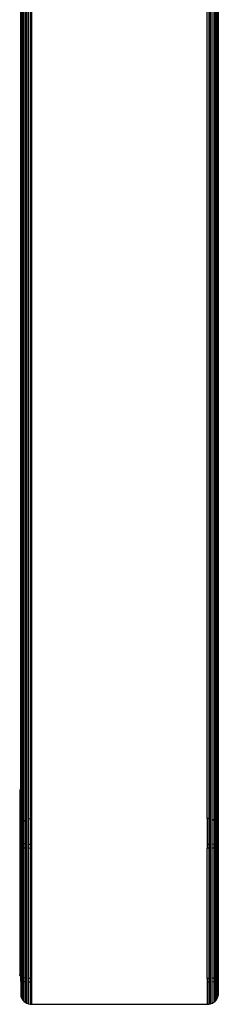
# Model space of a CAD drawing. Units: inches. Extents: x 583 to 1241, y 505 to 1245.
# Drawn here: x 907 to 916, y 784 to 829 of the extents above; entities that cross this region are included whole.
import ezdxf

# ---------------------------------------------------------------- set-up
doc = ezdxf.new("R2010")
doc.units = ezdxf.units.IN
doc.header["$MEASUREMENT"] = 0

msp = doc.modelspace()

# ---------------------------------------------------------------- linework, layer by layer
for p, q in [((907.36, 784.052), (907.36, 863.943)), ((915.438, 861.003), (915.438, 792.508)), ((915.514, 792.491), (915.514, 861.027)), ((915.587, 792.463), (915.587, 861.057)), ((915.654, 861.09), (915.654, 792.424)), ((915.713, 792.376), (915.713, 861.124)), ((915.764, 861.158), (915.764, 792.32)), ((915.805, 792.257), (915.805, 861.188)), ((915.835, 792.189), (915.835, 861.213)), ((915.854, 861.229), (915.854, 792.117)), ((915.86, 861.234), (915.86, 792.044)), ((906.86, 792.044), (906.86, 860.764)), ((906.866, 860.759), (906.866, 792.117)), ((906.884, 792.189), (906.884, 860.743)), ((906.914, 792.257), (906.914, 860.718)), ((906.955, 860.688), (906.955, 792.32)), ((907.006, 792.376), (907.006, 860.654)), ((907.066, 860.62), (907.066, 792.424)), ((907.133, 792.463), (907.133, 860.587)), ((907.205, 792.491), (907.205, 860.557)), ((915.36, 792.514), (915.36, 860.984)), ((907.282, 860.532), (907.282, 792.508)), ((906.81, 793.841), (906.81, 791.509)), ((907.066, 792.424), (907.006, 792.376)), ((907.133, 792.463), (907.066, 792.424)), ((907.066, 792.424), (907.066, 791.361)), ((907.133, 791.35), (907.133, 792.463)), ((907.282, 792.508), (907.205, 792.491)), ((907.205, 791.343), (907.205, 792.491)), ((907.282, 792.508), (907.282, 791.339)), ((915.438, 792.508), (915.36, 792.514)), ((915.36, 792.514), (915.36, 791.339)), ((915.514, 792.491), (915.438, 792.508)), ((915.438, 792.508), (915.438, 791.339)), ((915.514, 791.343), (915.514, 792.491)), ((915.654, 792.424), (915.587, 792.463)), ((915.587, 791.35), (915.587, 792.463)), ((915.654, 792.424), (915.654, 791.361)), ((906.866, 792.117), (906.86, 792.044)), ((906.86, 792.044), (906.86, 791.435)), ((906.866, 792.117), (906.864, 791.432)), ((906.884, 792.189), (906.866, 792.117)), ((906.914, 792.257), (906.884, 792.189)), ((906.884, 791.421), (906.884, 792.189)), ((906.955, 792.32), (906.914, 792.257)), ((906.914, 791.405), (906.914, 792.257)), ((906.955, 792.32), (906.955, 791.389)), ((907.006, 791.374), (907.006, 792.376)), ((915.764, 792.32), (915.713, 792.376)), ((915.713, 791.374), (915.713, 792.376)), ((915.764, 792.32), (915.763, 791.389)), ((915.805, 792.257), (915.764, 792.32)), ((915.835, 792.189), (915.805, 792.257)), ((915.805, 791.405), (915.805, 792.257)), ((915.854, 792.117), (915.835, 792.189)), ((915.835, 791.421), (915.835, 792.189)), ((915.86, 792.044), (915.854, 792.117)), ((915.854, 792.117), (915.855, 791.432)), ((915.86, 791.435), (915.86, 792.044)), ((906.81, 791.509), (906.816, 791.482)), ((906.81, 791.509), (906.81, 791.215)), ((906.81, 791.215), (906.856, 791.206)), ((906.81, 791.215), (906.81, 785.397)), ((906.816, 791.482), (906.834, 791.456)), ((906.834, 791.456), (906.86, 791.435)), ((906.856, 791.206), (906.86, 791.205)), ((906.86, 791.435), (906.864, 791.432)), ((906.86, 791.435), (906.86, 791.205)), ((906.86, 791.205), (906.86, 785.324)), ((906.86, 791.205), (906.866, 791.204)), ((906.864, 791.432), (906.884, 791.421)), ((906.864, 791.432), (906.866, 791.204)), ((906.866, 791.204), (906.864, 785.32)), ((906.866, 791.204), (906.884, 791.202)), ((906.884, 791.421), (906.905, 791.409)), ((906.884, 791.202), (906.884, 791.421)), ((906.884, 791.202), (906.914, 791.197)), ((906.884, 785.309), (906.884, 791.202)), ((906.905, 791.409), (906.914, 791.405)), ((906.914, 791.405), (906.955, 791.389)), ((906.914, 791.197), (906.914, 791.405)), ((906.914, 791.197), (906.955, 791.192)), ((906.914, 785.294), (906.914, 791.197)), ((906.955, 791.389), (906.955, 791.192)), ((906.955, 791.192), (906.955, 785.277)), ((907.006, 791.374), (907.016, 791.371)), ((907.006, 791.185), (907.006, 791.374)), ((907.006, 791.185), (907.066, 791.18)), ((907.006, 785.262), (907.006, 791.185)), ((907.016, 791.371), (907.066, 791.361)), ((907.066, 791.361), (907.083, 791.357)), ((907.066, 791.361), (907.066, 791.18)), ((907.066, 791.18), (907.133, 791.174)), ((907.066, 791.18), (907.066, 785.249)), ((907.083, 791.357), (907.133, 791.35)), ((907.133, 791.174), (907.133, 791.35)), ((907.133, 785.239), (907.133, 791.174)), ((907.205, 791.343), (907.232, 791.341)), ((907.205, 791.171), (907.205, 791.343)), ((907.205, 791.171), (907.282, 791.169)), ((907.205, 785.231), (907.205, 791.171)), ((907.232, 791.341), (907.282, 791.339)), ((907.282, 791.339), (907.282, 791.169)), ((907.282, 791.169), (907.282, 785.228)), ((915.36, 791.339), (915.41, 791.339)), ((915.36, 791.339), (915.36, 791.168)), ((915.41, 791.168), (915.36, 791.168)), ((915.36, 785.227), (915.36, 791.168)), ((915.41, 791.339), (915.438, 791.339)), ((915.41, 791.168), (915.438, 791.169)), ((915.438, 791.339), (915.488, 791.341)), ((915.438, 791.339), (915.438, 791.169)), ((915.438, 791.169), (915.514, 791.171)), ((915.438, 791.169), (915.438, 785.228)), ((915.488, 791.341), (915.514, 791.343)), ((915.514, 791.171), (915.514, 791.343)), ((915.514, 785.231), (915.514, 791.171)), ((915.587, 791.35), (915.637, 791.357)), ((915.587, 791.174), (915.587, 791.35)), ((915.587, 791.174), (915.654, 791.18)), ((915.587, 785.239), (915.587, 791.174)), ((915.637, 791.357), (915.654, 791.361)), ((915.654, 791.361), (915.654, 791.18)), ((915.654, 791.18), (915.654, 785.249)), ((915.713, 791.374), (915.763, 791.389)), ((915.713, 791.185), (915.713, 791.374)), ((915.713, 791.185), (915.719, 791.185)), ((915.713, 785.262), (915.713, 791.185)), ((915.719, 791.185), (915.764, 791.192)), ((915.763, 791.389), (915.805, 791.405)), ((915.763, 791.389), (915.764, 791.192)), ((915.764, 791.192), (915.763, 785.277)), ((915.764, 791.192), (915.805, 791.197)), ((915.805, 791.405), (915.814, 791.409)), ((915.805, 791.197), (915.805, 791.405)), ((915.805, 791.197), (915.835, 791.202)), ((915.805, 785.294), (915.805, 791.197)), ((915.814, 791.409), (915.835, 791.421)), ((915.835, 791.421), (915.855, 791.432)), ((915.835, 791.202), (915.835, 791.421)), ((915.835, 791.202), (915.855, 791.204)), ((915.835, 785.309), (915.835, 791.202)), ((915.855, 791.432), (915.86, 791.435)), ((915.855, 791.432), (915.855, 791.204)), ((915.855, 791.204), (915.855, 785.32)), ((915.86, 785.324), (915.86, 791.435)), ((906.816, 785.371), (906.81, 785.397)), ((906.834, 785.345), (906.816, 785.371)), ((906.86, 785.324), (906.834, 785.345)), ((906.864, 785.32), (906.86, 785.324)), ((906.86, 785.093), (906.86, 785.324)), ((906.884, 785.309), (906.864, 785.32)), ((906.864, 785.32), (906.866, 785.093)), ((906.905, 785.297), (906.884, 785.309)), ((906.884, 785.09), (906.884, 785.309)), ((906.914, 785.294), (906.905, 785.297)), ((906.955, 785.277), (906.914, 785.294)), ((906.914, 785.086), (906.914, 785.294)), ((906.955, 785.277), (906.955, 785.08)), ((907.016, 785.26), (907.006, 785.262)), ((907.006, 785.073), (907.006, 785.262)), ((907.066, 785.249), (907.016, 785.26)), ((907.083, 785.246), (907.066, 785.249)), ((907.066, 785.249), (907.066, 785.068)), ((907.133, 785.239), (907.083, 785.246)), ((907.133, 785.063), (907.133, 785.239)), ((907.232, 785.229), (907.205, 785.231)), ((907.205, 785.06), (907.205, 785.231)), ((907.282, 785.228), (907.232, 785.229)), ((907.282, 785.228), (907.282, 785.058)), ((915.41, 785.227), (915.36, 785.227)), ((915.36, 785.227), (915.36, 785.057)), ((915.438, 785.228), (915.41, 785.227)), ((915.488, 785.229), (915.438, 785.228)), ((915.438, 785.228), (915.438, 785.058)), ((915.514, 785.231), (915.488, 785.229)), ((915.514, 785.06), (915.514, 785.231)), ((915.637, 785.246), (915.587, 785.239)), ((915.587, 785.063), (915.587, 785.239)), ((915.654, 785.249), (915.637, 785.246)), ((915.654, 785.249), (915.654, 785.068)), ((915.763, 785.277), (915.713, 785.262)), ((915.713, 785.073), (915.713, 785.262)), ((915.805, 785.294), (915.763, 785.277)), ((915.763, 785.277), (915.764, 785.08)), ((915.814, 785.297), (915.805, 785.294)), ((915.805, 785.086), (915.805, 785.294)), ((915.835, 785.309), (915.814, 785.297)), ((915.855, 785.32), (915.835, 785.309)), ((915.835, 785.09), (915.835, 785.309)), ((915.855, 785.32), (915.854, 785.093)), ((915.86, 785.324), (915.855, 785.32)), ((915.86, 785.093), (915.86, 785.324)), ((906.86, 785.093), (906.856, 785.094)), ((906.86, 785.093), (906.86, 784.522)), ((906.866, 785.093), (906.86, 785.093)), ((906.866, 785.093), (906.866, 784.448)), ((906.884, 785.09), (906.866, 785.093)), ((906.884, 784.377), (906.884, 785.09)), ((906.914, 785.086), (906.884, 785.09)), ((906.914, 784.309), (906.914, 785.086)), ((906.955, 785.08), (906.914, 785.086)), ((906.955, 785.08), (906.955, 784.246)), ((907.006, 784.19), (907.006, 785.073)), ((907.066, 785.068), (907.006, 785.073)), ((907.066, 785.068), (907.066, 784.142)), ((907.133, 785.063), (907.066, 785.068)), ((907.133, 784.103), (907.133, 785.063)), ((907.282, 785.058), (907.205, 785.06)), ((907.205, 784.075), (907.205, 785.06)), ((907.282, 785.058), (907.282, 784.058)), ((915.41, 785.057), (915.36, 785.057)), ((915.36, 785.057), (915.36, 784.052)), ((915.438, 785.058), (915.41, 785.057)), ((915.514, 785.06), (915.438, 785.058)), ((915.438, 785.058), (915.438, 784.058)), ((915.514, 784.075), (915.514, 785.06)), ((915.654, 785.068), (915.587, 785.063)), ((915.587, 784.103), (915.587, 785.063)), ((915.654, 785.068), (915.654, 784.142)), ((915.719, 785.074), (915.713, 785.073)), ((915.713, 784.19), (915.713, 785.073)), ((915.764, 785.08), (915.719, 785.074)), ((915.805, 785.086), (915.764, 785.08)), ((915.764, 785.08), (915.764, 784.246)), ((915.835, 785.09), (915.805, 785.086)), ((915.805, 784.309), (915.805, 785.086)), ((915.854, 785.093), (915.835, 785.09)), ((915.835, 784.377), (915.835, 785.09)), ((915.854, 785.093), (915.854, 784.448)), ((915.86, 785.093), (915.854, 785.093)), ((915.864, 785.094), (915.86, 785.093)), ((915.86, 784.522), (915.86, 785.093)), ((906.86, 784.522), (906.866, 784.448)), ((906.866, 784.448), (906.884, 784.377)), ((906.884, 784.377), (906.914, 784.309)), ((915.805, 784.309), (915.835, 784.377)), ((915.835, 784.377), (915.854, 784.448)), ((915.854, 784.448), (915.86, 784.522)), ((906.914, 784.309), (906.955, 784.246)), ((906.955, 784.246), (907.006, 784.19)), ((907.006, 784.19), (907.066, 784.142)), ((907.066, 784.142), (907.133, 784.103)), ((907.133, 784.103), (907.205, 784.075)), ((907.205, 784.075), (907.282, 784.058)), ((907.282, 784.058), (907.36, 784.052)), ((907.36, 784.052), (909.394, 784.052)), ((909.394, 784.052), (913.326, 784.052)), ((913.326, 784.052), (915.36, 784.052)), ((915.36, 784.052), (915.438, 784.058)), ((915.438, 784.058), (915.514, 784.075)), ((915.514, 784.075), (915.587, 784.103)), ((915.587, 784.103), (915.654, 784.142)), ((915.654, 784.142), (915.713, 784.19)), ((915.713, 784.19), (915.764, 784.246)), ((915.764, 784.246), (915.805, 784.309))]:
    msp.add_line(p, q)

doc.saveas('drawing.dxf')
